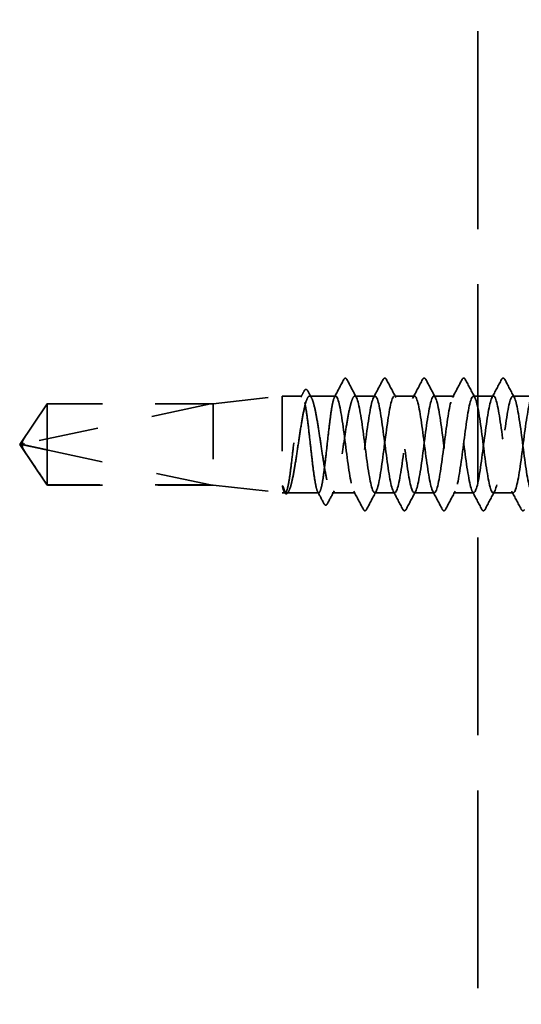
# Model space of a CAD drawing. Units: inches. Extents: x 0 to 42, y -214 to 21.
# Drawn here: x 4 to 5, y -159 to -157 of the extents above; entities that cross this region are included whole.
import ezdxf

# ---------------------------------------------------------------- set-up
doc = ezdxf.new("R2010")
doc.units = ezdxf.units.IN
doc.header["$LTSCALE"] = 2
doc.header["$MEASUREMENT"] = 0
doc.linetypes.add('DASHED', pattern=[0.2067, 0.1654, -0.0413])
doc.layers.add('Hidden (ANSI)', color=7, linetype='DASHED', lineweight=35)

msp = doc.modelspace()

# ---------------------------------------------------------------- linework, layer by layer
at = {"layer": 'Hidden (ANSI)', "color": 8, "ltscale": 1.082158, "true_color": 0x808080}
msp.add_line((4.676088, -161.928506), (4.676088, -149.849679), dxfattribs=at)
at = {"layer": 'Hidden (ANSI)', "ltscale": 0.119688}
for p, q in [((4.197338, -157.665006), (4.322338, -157.651006)), ((4.197338, -157.812006), (4.322338, -157.826006))]:
    msp.add_line(p, q, dxfattribs=at)
at = {"layer": 'Hidden (ANSI)', "ltscale": 0.26169}
msp.add_line((4.322338, -157.651006), (4.322338, -157.826006), dxfattribs=at)
at = {"layer": 'Hidden (ANSI)', "ltscale": 0.033847}
msp.add_line((4.357984, -157.651006), (4.322338, -157.651006), dxfattribs=at)
at = {"layer": 'Hidden (ANSI)', "ltscale": 0.044731}
msp.add_line((4.418767, -157.651006), (4.371692, -157.651006), dxfattribs=at)
at = {"layer": 'Hidden (ANSI)', "ltscale": 0.034593}
for p, q in [((4.490196, -157.651006), (4.453767, -157.651006)), ((4.561624, -157.651006), (4.525196, -157.651006)), ((4.633053, -157.651006), (4.596624, -157.651006)), ((4.704481, -157.651006), (4.668053, -157.651006)), ((4.77591, -157.651006), (4.739481, -157.651006)), ((4.52591, -157.826006), (4.489481, -157.826006)), ((4.597338, -157.826006), (4.56091, -157.826006)), ((4.668767, -157.826006), (4.632338, -157.826006)), ((4.740196, -157.826006), (4.703767, -157.826006))]:
    msp.add_line(p, q, dxfattribs=at)
at = {"layer": 'Hidden (ANSI)', "ltscale": 0.084332}
for q in [(3.896915, -157.665006), (3.896915, -157.812006)]:
    msp.add_line((3.847338, -157.738506), q, dxfattribs=at)
at = {"layer": 'Hidden (ANSI)', "ltscale": 0.327486}
msp.add_line((4.192338, -157.665177), (3.856022, -157.737366), dxfattribs=at)
at = {"layer": 'Hidden (ANSI)', "ltscale": 0.119326}
msp.add_line((3.896915, -157.665006), (3.896915, -157.748424), dxfattribs=at)
at = {"layer": 'Hidden (ANSI)', "ltscale": 0.286008}
for p, q in [((4.197338, -157.665006), (3.896915, -157.665006)), ((4.197338, -157.812006), (3.896915, -157.812006))]:
    msp.add_line(p, q, dxfattribs=at)
at = {"layer": 'Hidden (ANSI)', "ltscale": 0.281246}
for p, q in [((4.192338, -157.665177), (3.896915, -157.665177)), ((4.192338, -157.811836), (3.896915, -157.811836))]:
    msp.add_line(p, q, dxfattribs=at)
at = {"layer": 'Hidden (ANSI)', "ltscale": 0.219804}
msp.add_line((4.197338, -157.665006), (4.197338, -157.812006), dxfattribs=at)
at = {"layer": 'Hidden (ANSI)', "ltscale": 0.095613}
msp.add_line((3.896915, -157.748424), (3.896915, -157.811836), dxfattribs=at)
at = {"layer": 'Hidden (ANSI)', "ltscale": 0.301787}
msp.add_line((4.192338, -157.811836), (3.896915, -157.748424), dxfattribs=at)
at = {"layer": 'Hidden (ANSI)', "ltscale": 0.004665}
msp.add_line((3.896915, -157.811836), (3.896915, -157.812006), dxfattribs=at)
at = {"layer": 'Hidden (ANSI)', "ltscale": 0.004904}
msp.add_line((4.327593, -157.826006), (4.322338, -157.826006), dxfattribs=at)
at = {"layer": 'Hidden (ANSI)', "ltscale": 0.000515683}
msp.add_line((4.325869, -157.824663), (4.325566, -157.824092), dxfattribs=at)
at = {"layer": 'Hidden (ANSI)', "ltscale": 0.05487}
msp.add_line((4.388376, -157.826006), (4.330655, -157.826006), dxfattribs=at)
at = {"layer": 'Hidden (ANSI)', "ltscale": 0.039662}
msp.add_line((4.454481, -157.826006), (4.41273, -157.826006), dxfattribs=at)
at = {"layer": 'Hidden (ANSI)', "ltscale": 0.001979}
msp.add_arc((4.436267, -157.619506), 0.001, 27.464383, 152.535617, dxfattribs=at)
at = {"layer": 'Hidden (ANSI)', "ltscale": 0.008657}
msp.add_arc((3.857071, -157.742255), 0.005, 102.114615, 207.480434, dxfattribs=at)
at = {"layer": 'Hidden (ANSI)', "ltscale": 0.017729}
msp.add_open_spline([(4.433615, -157.620981), (4.434262, -157.619752), (4.434931, -157.618849), (4.435991, -157.618545)], degree=3, dxfattribs=at)
at = {"layer": 'Hidden (ANSI)', "ltscale": 0.020754}
msp.add_open_spline([(4.436267, -157.618506), (4.437576, -157.618506), (4.438459, -157.619572), (4.439213, -157.620998)], degree=3, dxfattribs=at)
at = {"layer": 'Hidden (ANSI)', "ltscale": 0.041609}
for points in [[(4.50475, -157.620998), (4.505487, -157.619604), (4.506328, -157.618563), (4.508943, -157.618451), (4.50987, -157.619539), (4.510641, -157.620998)], [(4.576178, -157.620998), (4.576915, -157.619604), (4.577756, -157.618563), (4.580372, -157.618451), (4.581299, -157.619539), (4.58207, -157.620998)], [(4.647607, -157.620998), (4.648344, -157.619604), (4.649185, -157.618563), (4.6518, -157.618451), (4.652728, -157.619539), (4.653499, -157.620998)], [(4.719035, -157.620998), (4.719772, -157.619604), (4.720614, -157.618563), (4.723229, -157.618451), (4.724156, -157.619539), (4.724927, -157.620998)], [(4.474927, -157.856014), (4.47419, -157.857409), (4.473349, -157.858449), (4.470734, -157.858562), (4.469806, -157.857473), (4.469035, -157.856014)], [(4.546356, -157.856014), (4.545619, -157.857409), (4.544778, -157.858449), (4.542162, -157.858562), (4.541235, -157.857473), (4.540464, -157.856014)], [(4.617784, -157.856014), (4.617047, -157.857409), (4.616206, -157.858449), (4.613591, -157.858562), (4.612664, -157.857473), (4.611893, -157.856014)], [(4.689213, -157.856014), (4.688476, -157.857409), (4.687635, -157.858449), (4.685019, -157.858562), (4.684092, -157.857473), (4.683321, -157.856014)], [(4.760641, -157.856014), (4.759905, -157.857409), (4.759063, -157.858449), (4.756448, -157.858562), (4.755521, -157.857473), (4.75475, -157.856014)]]:
    msp.add_open_spline(points, degree=3, knots=[0, 0, 0, 0, 0.054259337, 0.054259337, 0.111032821, 0.111032821, 0.111032821, 0.111032821], dxfattribs=at)
at = {"layer": 'Hidden (ANSI)', "ltscale": 0.034303}
msp.add_open_spline([(4.41674, -157.652921), (4.42239, -157.642288), (4.428009, -157.631637), (4.433615, -157.620981)], degree=3, dxfattribs=at)
at = {"layer": 'Hidden (ANSI)', "ltscale": 0.035082}
for points in [[(4.439213, -157.620998), (4.444966, -157.631886), (4.450736, -157.642764), (4.456552, -157.653618)], [(4.487411, -157.653618), (4.493226, -157.642764), (4.498997, -157.631886), (4.50475, -157.620998)], [(4.510641, -157.620998), (4.516395, -157.631886), (4.522165, -157.642764), (4.52798, -157.653618)], [(4.55884, -157.653618), (4.564655, -157.642764), (4.570425, -157.631886), (4.576178, -157.620998)], [(4.58207, -157.620998), (4.587823, -157.631886), (4.593594, -157.642764), (4.599409, -157.653618)], [(4.630268, -157.653618), (4.636083, -157.642764), (4.641854, -157.631886), (4.647607, -157.620998)], [(4.653499, -157.620998), (4.659252, -157.631886), (4.665022, -157.642764), (4.670837, -157.653618)], [(4.701697, -157.653618), (4.707512, -157.642764), (4.713282, -157.631886), (4.719035, -157.620998)], [(4.724927, -157.620998), (4.73068, -157.631886), (4.736451, -157.642764), (4.742266, -157.653618)], [(4.469035, -157.856014), (4.463282, -157.845127), (4.457512, -157.834248), (4.451697, -157.823395)], [(4.492266, -157.823395), (4.486451, -157.834248), (4.48068, -157.845127), (4.474927, -157.856014)], [(4.540464, -157.856014), (4.534711, -157.845127), (4.52894, -157.834248), (4.523125, -157.823395)], [(4.563694, -157.823395), (4.557879, -157.834248), (4.552109, -157.845127), (4.546356, -157.856014)], [(4.611893, -157.856014), (4.606139, -157.845127), (4.600369, -157.834248), (4.594554, -157.823395)], [(4.635123, -157.823395), (4.629308, -157.834248), (4.623537, -157.845127), (4.617784, -157.856014)], [(4.683321, -157.856014), (4.677568, -157.845127), (4.671798, -157.834248), (4.665982, -157.823395)], [(4.706552, -157.823395), (4.700736, -157.834248), (4.694966, -157.845127), (4.689213, -157.856014)], [(4.75475, -157.856014), (4.748997, -157.845127), (4.743226, -157.834248), (4.737411, -157.823395)]]:
    msp.add_open_spline(points, degree=3, dxfattribs=at)
at = {"layer": 'Hidden (ANSI)', "ltscale": 1.043954}
msp.add_open_spline([(4.418767, -157.651006), (4.4175, -157.651006), (4.416244, -157.653259), (4.413709, -157.662014), (4.412454, -157.668431), (4.409919, -157.684613), (4.408664, -157.694222), (4.406129, -157.71538), (4.404874, -157.726725), (4.402339, -157.749652), (4.401084, -157.761013), (4.398549, -157.782235), (4.397294, -157.79189), (4.394759, -157.80819), (4.393504, -157.814677), (4.390969, -157.823585), (4.389713, -157.825921), (4.387179, -157.826087), (4.385923, -157.823917), (4.383388, -157.815316), (4.382133, -157.808969), (4.379598, -157.792905), (4.378343, -157.783344), (4.375808, -157.76225), (4.374553, -157.750923), (4.372018, -157.727997), (4.370763, -157.71662), (4.368228, -157.695336), (4.366973, -157.685634), (4.364438, -157.669218), (4.363182, -157.662661), (4.360648, -157.6536), (4.359392, -157.651182), (4.356858, -157.650849), (4.355602, -157.652937), (4.353067, -157.661383), (4.351812, -157.667659), (4.349277, -157.683604), (4.348022, -157.693118), (4.345487, -157.714146), (4.344232, -157.725456), (4.341697, -157.748379), (4.340442, -157.759771), (4.337907, -157.781116), (4.336652, -157.790864), (4.334117, -157.807396), (4.332861, -157.814022), (4.330327, -157.823236), (4.329071, -157.825736), (4.326504, -157.826242), (4.325217, -157.824127), (4.323918, -157.819767)], degree=3, knots=[0, 0, 0, 0, 0.08788532, 0.08788532, 0.17577063, 0.17577063, 0.26365595, 0.26365595, 0.35154126, 0.35154126, 0.43942658, 0.43942658, 0.52731189, 0.52731189, 0.61519721, 0.61519721, 0.70308252, 0.70308252, 0.79096784, 0.79096784, 0.87885316, 0.87885316, 0.96673847, 0.96673847, 1.05462379, 1.05462379, 1.1425091, 1.1425091, 1.23039442, 1.23039442, 1.31827973, 1.31827973, 1.40616505, 1.40616505, 1.49405036, 1.49405036, 1.58193568, 1.58193568, 1.66982099, 1.66982099, 1.75770631, 1.75770631, 1.84559163, 1.84559163, 1.93347694, 1.93347694, 2.02136226, 2.02136226, 2.10924757, 2.10924757, 2.19937446, 2.19937446, 2.19937446, 2.19937446], dxfattribs=at)
at = {"layer": 'Hidden (ANSI)', "ltscale": 1.04913}
msp.add_open_spline([(4.325692, -157.819767), (4.327412, -157.824039), (4.329116, -157.826157), (4.332555, -157.825839), (4.334259, -157.823406), (4.337699, -157.814274), (4.339402, -157.807663), (4.342842, -157.791113), (4.344545, -157.781336), (4.347985, -157.759902), (4.349688, -157.748455), (4.353128, -157.725417), (4.354831, -157.714051), (4.358271, -157.692935), (4.359975, -157.68339), (4.363414, -157.667427), (4.365118, -157.661164), (4.368558, -157.652796), (4.370261, -157.650773), (4.373701, -157.651282), (4.375404, -157.653809), (4.378844, -157.663116), (4.380547, -157.669806), (4.383987, -157.686488), (4.385691, -157.696317), (4.38913, -157.71782), (4.390834, -157.729284), (4.394274, -157.752318), (4.395977, -157.763662), (4.399417, -157.784702), (4.40112, -157.794191), (4.40456, -157.810016), (4.406263, -157.816198), (4.409703, -157.824388), (4.411406, -157.826316), (4.414846, -157.825616), (4.41655, -157.822996), (4.419989, -157.813514), (4.421693, -157.806746), (4.425133, -157.789933), (4.426836, -157.780053), (4.430276, -157.758482), (4.431979, -157.747002), (4.435419, -157.723974), (4.437122, -157.712651), (4.440562, -157.69169), (4.442265, -157.682257), (4.44562, -157.666958), (4.447241, -157.661074), (4.450511, -157.653063), (4.452132, -157.651006), (4.453767, -157.651006)], degree=3, knots=[0, 0, 0, 0, 0.08876185, 0.08876185, 0.1775237, 0.1775237, 0.26628554, 0.26628554, 0.35504739, 0.35504739, 0.44380924, 0.44380924, 0.53257109, 0.53257109, 0.62133294, 0.62133294, 0.71009478, 0.71009478, 0.79885663, 0.79885663, 0.88761848, 0.88761848, 0.97638033, 0.97638033, 1.06514218, 1.06514218, 1.15390403, 1.15390403, 1.24266587, 1.24266587, 1.33142772, 1.33142772, 1.42018957, 1.42018957, 1.50895142, 1.50895142, 1.59771327, 1.59771327, 1.68647511, 1.68647511, 1.77523696, 1.77523696, 1.86399881, 1.86399881, 1.95276066, 1.95276066, 2.04152251, 2.04152251, 2.12590299, 2.12590299, 2.21028347, 2.21028347, 2.21028347, 2.21028347], dxfattribs=at)
at = {"layer": 'Hidden (ANSI)', "ltscale": 0.011832}
msp.add_open_spline([(4.355957, -157.652921), (4.357917, -157.649233), (4.359873, -157.645543), (4.361825, -157.641851)], degree=3, dxfattribs=at)
at = {"layer": 'Hidden (ANSI)', "ltscale": 0.041479}
msp.add_open_spline([(4.361825, -157.641851), (4.362555, -157.640471), (4.3633, -157.639486), (4.365962, -157.638503), (4.36748, -157.639785), (4.368531, -157.641744)], degree=3, knots=[0, 0, 0, 0, 0.045104138, 0.045104138, 0.110582897, 0.110582897, 0.110582897, 0.110582897], dxfattribs=at)
at = {"layer": 'Hidden (ANSI)', "ltscale": 0.013596}
msp.add_open_spline([(4.368531, -157.641744), (4.370795, -157.645969), (4.373066, -157.65019), (4.375346, -157.654406)], degree=3, dxfattribs=at)
at = {"layer": 'Hidden (ANSI)', "ltscale": 1.070458}
msp.add_open_spline([(4.990196, -157.651105), (4.986519, -157.651401), (4.982842, -157.665715), (4.979165, -157.689065), (4.974819, -157.716663), (4.970473, -157.755388), (4.966128, -157.783967), (4.961782, -157.812547), (4.957436, -157.829434), (4.95309, -157.825352), (4.948745, -157.82127), (4.944399, -157.79644), (4.940053, -157.764502), (4.935708, -157.732564), (4.931362, -157.695246), (4.927016, -157.67305), (4.92267, -157.650853), (4.918325, -157.644978), (4.913979, -157.658653), (4.909633, -157.672328), (4.905288, -157.704811), (4.900942, -157.73826), (4.896596, -157.771708), (4.89225, -157.80431), (4.887905, -157.818157), (4.883559, -157.832003), (4.879213, -157.826345), (4.874868, -157.804289), (4.870522, -157.782234), (4.866176, -157.744975), (4.86183, -157.712982), (4.857485, -157.680988), (4.853139, -157.655991), (4.848793, -157.651722), (4.844448, -157.647453), (4.840102, -157.664143), (4.835756, -157.692625), (4.83141, -157.721106), (4.827065, -157.759836), (4.822719, -157.78754), (4.818373, -157.815243), (4.814028, -157.830419), (4.809682, -157.824732), (4.805336, -157.819045), (4.80099, -157.792802), (4.796645, -157.76042), (4.792299, -157.728037), (4.787953, -157.691268), (4.783607, -157.670311), (4.779262, -157.649353), (4.774916, -157.645343), (4.77057, -157.660482), (4.766225, -157.675621), (4.761879, -157.70909), (4.757533, -157.742504), (4.753187, -157.775917), (4.748842, -157.807466), (4.744496, -157.81982), (4.74015, -157.832173), (4.735805, -157.824663), (4.731459, -157.801414), (4.727113, -157.778165), (4.722767, -157.740436), (4.718422, -157.708953), (4.714076, -157.67747), (4.70973, -157.653937), (4.705385, -157.651282), (4.701039, -157.648627), (4.696693, -157.666994), (4.692347, -157.696292), (4.688002, -157.725591), (4.683656, -157.764235), (4.67931, -157.790996), (4.674965, -157.817758), (4.670619, -157.831188), (4.666273, -157.823909), (4.661927, -157.81663), (4.657582, -157.789036), (4.653236, -157.756286), (4.64889, -157.723535), (4.644545, -157.6874), (4.640199, -157.667732), (4.635853, -157.648064), (4.631507, -157.645926), (4.627162, -157.662494), (4.622816, -157.679062), (4.61847, -157.713438), (4.614125, -157.746738), (4.609779, -157.780038), (4.605433, -157.81046), (4.601087, -157.821291), (4.596742, -157.832123), (4.592396, -157.822778), (4.58805, -157.79839), (4.583704, -157.774002), (4.579359, -157.735891), (4.575013, -157.704993), (4.570667, -157.674095), (4.566322, -157.652083), (4.561976, -157.651048), (4.55763, -157.650013), (4.553284, -157.670012), (4.548939, -157.700059), (4.544593, -157.730105), (4.540247, -157.768573), (4.535902, -157.79433), (4.531556, -157.820087), (4.52721, -157.831739), (4.522864, -157.822885), (4.518519, -157.814032), (4.514173, -157.785152), (4.509827, -157.75211), (4.505482, -157.719068), (4.501136, -157.683653), (4.49679, -157.66532), (4.492444, -157.646987), (4.488099, -157.646728), (4.483753, -157.664685), (4.479407, -157.682643), (4.475062, -157.717844), (4.470716, -157.750953), (4.46637, -157.784061), (4.462024, -157.813284), (4.457679, -157.822568), (4.453333, -157.831852), (4.448987, -157.820695), (4.444642, -157.795226), (4.440296, -157.769756), (4.43595, -157.731353), (4.431604, -157.701113), (4.427325, -157.671336), (4.423046, -157.651006), (4.418767, -157.651006)], degree=3, knots=[251.32741229, 251.32741229, 251.32741229, 251.32741229, 252.29772977, 252.29772977, 252.29772977, 253.44453763, 253.44453763, 253.44453763, 254.59134549, 254.59134549, 254.59134549, 255.73815336, 255.73815336, 255.73815336, 256.88496122, 256.88496122, 256.88496122, 258.03176908, 258.03176908, 258.03176908, 259.17857694, 259.17857694, 259.17857694, 260.32538481, 260.32538481, 260.32538481, 261.47219267, 261.47219267, 261.47219267, 262.61900053, 262.61900053, 262.61900053, 263.76580839, 263.76580839, 263.76580839, 264.91261626, 264.91261626, 264.91261626, 266.05942412, 266.05942412, 266.05942412, 267.20623198, 267.20623198, 267.20623198, 268.35303985, 268.35303985, 268.35303985, 269.49984771, 269.49984771, 269.49984771, 270.64665557, 270.64665557, 270.64665557, 271.79346343, 271.79346343, 271.79346343, 272.9402713, 272.9402713, 272.9402713, 274.08707916, 274.08707916, 274.08707916, 275.23388702, 275.23388702, 275.23388702, 276.38069488, 276.38069488, 276.38069488, 277.52750275, 277.52750275, 277.52750275, 278.67431061, 278.67431061, 278.67431061, 279.82111847, 279.82111847, 279.82111847, 280.96792633, 280.96792633, 280.96792633, 282.1147342, 282.1147342, 282.1147342, 283.26154206, 283.26154206, 283.26154206, 284.40834992, 284.40834992, 284.40834992, 285.55515778, 285.55515778, 285.55515778, 286.70196565, 286.70196565, 286.70196565, 287.84877351, 287.84877351, 287.84877351, 288.99558137, 288.99558137, 288.99558137, 290.14238923, 290.14238923, 290.14238923, 291.2891971, 291.2891971, 291.2891971, 292.43600496, 292.43600496, 292.43600496, 293.58281282, 293.58281282, 293.58281282, 294.72962068, 294.72962068, 294.72962068, 295.87642855, 295.87642855, 295.87642855, 297.02323641, 297.02323641, 297.02323641, 298.17004427, 298.17004427, 298.17004427, 299.31685214, 299.31685214, 299.31685214, 300.46366, 300.46366, 300.46366, 301.59289474, 301.59289474, 301.59289474, 301.59289474], dxfattribs=at)
at = {"layer": 'Hidden (ANSI)', "ltscale": 1.087181}
msp.add_open_spline([(4.453767, -157.651006), (4.458113, -157.651006), (4.462458, -157.672022), (4.466804, -157.702509), (4.47115, -157.732996), (4.475496, -157.771303), (4.479841, -157.796388), (4.484187, -157.821472), (4.488533, -157.831976), (4.492878, -157.822128), (4.497224, -157.812281), (4.50157, -157.782616), (4.505916, -157.749429), (4.510261, -157.716242), (4.514607, -157.68133), (4.518953, -157.663871), (4.523298, -157.646413), (4.527644, -157.647352), (4.53199, -157.666174), (4.536336, -157.684996), (4.540681, -157.720681), (4.545027, -157.753626), (4.549373, -157.786572), (4.553718, -157.814994), (4.558064, -157.823279), (4.56241, -157.831565), (4.566756, -157.819265), (4.571101, -157.793137), (4.575447, -157.767009), (4.579793, -157.728467), (4.584139, -157.698683), (4.588484, -157.6689), (4.59283, -157.649487), (4.597176, -157.651109), (4.601521, -157.652731), (4.605867, -157.675301), (4.610213, -157.706419), (4.614559, -157.737537), (4.618904, -157.77552), (4.62325, -157.799502), (4.627596, -157.823484), (4.631941, -157.832167), (4.636287, -157.820781), (4.640633, -157.809395), (4.644979, -157.778556), (4.649324, -157.745206), (4.65367, -157.711855), (4.658016, -157.677799), (4.662361, -157.661744), (4.666707, -157.64569), (4.671053, -157.648506), (4.675399, -157.668647), (4.679744, -157.688788), (4.68409, -157.725162), (4.688436, -157.757788), (4.692781, -157.790415), (4.697127, -157.817527), (4.701473, -157.824231), (4.705819, -157.830935), (4.710164, -157.816868), (4.71451, -157.789758), (4.718856, -157.762648), (4.723201, -157.723962), (4.727547, -157.694952), (4.731893, -157.665941), (4.736239, -157.648177), (4.740584, -157.651418), (4.74493, -157.654658), (4.749276, -157.678728), (4.753622, -157.710405), (4.757967, -157.742081), (4.762313, -157.77965), (4.766659, -157.802473), (4.771004, -157.825296), (4.77535, -157.832137), (4.779696, -157.819239), (4.784042, -157.806342), (4.788387, -157.774402), (4.792733, -157.740967), (4.797079, -157.707532), (4.801424, -157.67441), (4.80577, -157.659798), (4.810116, -157.645185), (4.814462, -157.649872), (4.818807, -157.671284), (4.823153, -157.692697), (4.827499, -157.729674), (4.831844, -157.761905), (4.83619, -157.794135), (4.840536, -157.819873), (4.844882, -157.82498), (4.849227, -157.830087), (4.853573, -157.814287), (4.857919, -157.786259), (4.862264, -157.75823), (4.86661, -157.719491), (4.870956, -157.691323), (4.875302, -157.663154), (4.879647, -157.64708), (4.883993, -157.651931), (4.888339, -157.656783), (4.892684, -157.682296), (4.89703, -157.714456), (4.901376, -157.746617), (4.905722, -157.783683), (4.910067, -157.805293), (4.914413, -157.826903), (4.918759, -157.831888), (4.923104, -157.817508), (4.92745, -157.803129), (4.931796, -157.770164), (4.936142, -157.736722), (4.940487, -157.703281), (4.944833, -157.671173), (4.949179, -157.658037), (4.953525, -157.6449), (4.95787, -157.651447), (4.962216, -157.67408), (4.966562, -157.696713), (4.970907, -157.734207), (4.975253, -157.765966), (4.975532, -157.768001), (4.97581, -157.770005), (4.976088, -157.771975)], degree=3, knots=[-301.59289474, -301.59289474, -301.59289474, -301.59289474, -300.44608688, -300.44608688, -300.44608688, -299.29927902, -299.29927902, -299.29927902, -298.15247116, -298.15247116, -298.15247116, -297.00566329, -297.00566329, -297.00566329, -295.85885543, -295.85885543, -295.85885543, -294.71204757, -294.71204757, -294.71204757, -293.56523971, -293.56523971, -293.56523971, -292.41843184, -292.41843184, -292.41843184, -291.27162398, -291.27162398, -291.27162398, -290.12481612, -290.12481612, -290.12481612, -288.97800826, -288.97800826, -288.97800826, -287.83120039, -287.83120039, -287.83120039, -286.68439253, -286.68439253, -286.68439253, -285.53758467, -285.53758467, -285.53758467, -284.39077681, -284.39077681, -284.39077681, -283.24396894, -283.24396894, -283.24396894, -282.09716108, -282.09716108, -282.09716108, -280.95035322, -280.95035322, -280.95035322, -279.80354536, -279.80354536, -279.80354536, -278.65673749, -278.65673749, -278.65673749, -277.50992963, -277.50992963, -277.50992963, -276.36312177, -276.36312177, -276.36312177, -275.21631391, -275.21631391, -275.21631391, -274.06950604, -274.06950604, -274.06950604, -272.92269818, -272.92269818, -272.92269818, -271.77589032, -271.77589032, -271.77589032, -270.62908245, -270.62908245, -270.62908245, -269.48227459, -269.48227459, -269.48227459, -268.33546673, -268.33546673, -268.33546673, -267.18865887, -267.18865887, -267.18865887, -266.041851, -266.041851, -266.041851, -264.89504314, -264.89504314, -264.89504314, -263.74823528, -263.74823528, -263.74823528, -262.60142742, -262.60142742, -262.60142742, -261.45461955, -261.45461955, -261.45461955, -260.30781169, -260.30781169, -260.30781169, -259.16100383, -259.16100383, -259.16100383, -258.01419597, -258.01419597, -258.01419597, -256.8673881, -256.8673881, -256.8673881, -255.72058024, -255.72058024, -255.72058024, -255.64710219, -255.64710219, -255.64710219, -255.64710219], dxfattribs=at)
at = {"layer": 'Hidden (ANSI)', "ltscale": 0.076615}
msp.add_open_spline([(3.896915, -157.665177), (3.89502, -157.667992), (3.891648, -157.673004), (3.888193, -157.678143), (3.884564, -157.683543), (3.881537, -157.688052), (3.877767, -157.69367), (3.875083, -157.697677), (3.87228, -157.701868), (3.870411, -157.704667), (3.868406, -157.707674), (3.867032, -157.70974), (3.865529, -157.712004), (3.864478, -157.713592), (3.863077, -157.715713), (3.861885, -157.717526), (3.860377, -157.719831), (3.859283, -157.721516), (3.858127, -157.72331), (3.857348, -157.724532), (3.856339, -157.72613), (3.855516, -157.727456), (3.854513, -157.729109), (3.853821, -157.730291), (3.853144, -157.731492), (3.852821, -157.732093), (3.852636, -157.73245)], degree=3, knots=[-0.331183537, -0.331183537, -0.331183537, -0.331183537, -0.329458623, -0.327733708, -0.326871251, -0.32428388, -0.322558966, -0.319109137, -0.317384223, -0.313934394, -0.31220948, -0.308759652, -0.307034737, -0.303584909, -0.301859995, -0.296685252, -0.293235423, -0.286335766, -0.282885938, -0.275986281, -0.272536452, -0.262186967, -0.25528731, -0.241487996, -0.234588339, -0.222070789, -0.222070789, -0.222070789, -0.222070789], dxfattribs=at)
at = {"layer": 'Hidden (ANSI)', "ltscale": 0.088847}
msp.add_rational_spline([(3.896915, -157.811836), (3.871176, -157.773588), (3.856612, -157.751487), (3.850837, -157.74162), (3.850612, -157.736341), (3.852636, -157.73245)], [1, 1.94592589218, 4.1869209114, 7.70579477054, 7.96723022881, 6.10740377948], degree=2, knots=[0, 0, 0, 0.030400402, 0.083560663, 0.212677211, 0.331183537, 0.331183537, 0.331183537], dxfattribs=at)
at = {"layer": 'Hidden (ANSI)', "ltscale": 0.011666}
msp.add_open_spline([(3.852636, -157.73245), (3.852629, -157.732463), (3.852623, -157.732475), (3.85243, -157.732853), (3.852291, -157.733247), (3.852086, -157.73411), (3.852046, -157.734637), (3.852126, -157.735652), (3.852246, -157.73614), (3.852772, -157.737507), (3.853425, -157.738294), (3.854752, -157.739248), (3.855403, -157.739513), (3.856022, -157.739646)], degree=3, knots=[0.0029227102, 0.0029227102, 0.0029227102, 0.0029227102, 0.0030262314, 0.0030262314, 0.0060524629, 0.0060524629, 0.0103930024, 0.0103930024, 0.0147335419, 0.0147335419, 0.0247101265, 0.0247101265, 0.0329404564, 0.0329404564, 0.0329404564, 0.0329404564], dxfattribs=at)
at = {"layer": 'Hidden (ANSI)', "ltscale": 0.069564}
msp.add_rational_spline([(3.856022, -157.739646), (3.862144, -157.74096), (3.896915, -157.748424)], [1, 1.40098609842, 1], degree=2, dxfattribs=at)
at = {"layer": 'Hidden (ANSI)', "ltscale": 0.027823}
msp.add_open_spline([(4.323918, -157.819767), (4.323428, -157.818122), (4.323086, -157.816469), (4.32283, -157.814687), (4.322784, -157.814184), (4.322786, -157.81371), (4.322793, -157.813558), (4.322832, -157.813414), (4.322846, -157.813378), (4.322872, -157.813345), (4.32288, -157.813337), (4.322894, -157.813328), (4.3229, -157.813325), (4.322911, -157.813322), (4.322916, -157.813321), (4.322926, -157.81332), (4.322931, -157.81332), (4.322942, -157.813322), (4.322947, -157.813323), (4.322963, -157.813328), (4.322972, -157.813333), (4.323, -157.813349), (4.32302, -157.813366), (4.323103, -157.813449), (4.323169, -157.813553), (4.323741, -157.814529), (4.32466, -157.817201), (4.325692, -157.819767)], degree=3, knots=[0, 0, 0, 0, 0.03399507, 0.03399507, 0.050637411, 0.050637411, 0.056518903, 0.056518903, 0.058574982, 0.058574982, 0.059228635, 0.059228635, 0.059576141, 0.059576141, 0.059810064, 0.059810064, 0.060027021, 0.060027021, 0.060308414, 0.060308414, 0.060837149, 0.060837149, 0.062230912, 0.062230912, 0.067710405, 0.067710405, 0.124491597, 0.124491597, 0.124491597, 0.124491597], dxfattribs=at)
at = {"layer": 'Hidden (ANSI)', "ltscale": 0.041409}
msp.add_open_spline([(4.333119, -157.824808), (4.332392, -157.826154), (4.331645, -157.827127), (4.328896, -157.828392), (4.32711, -157.826998), (4.325869, -157.824663)], degree=3, knots=[0, 0, 0, 0, 0.041050008, 0.041050008, 0.110300713, 0.110300713, 0.110300713, 0.110300713], dxfattribs=at)
at = {"layer": 'Hidden (ANSI)', "ltscale": 0.002283}
msp.add_open_spline([(4.334309, -157.822606), (4.333912, -157.82334), (4.333515, -157.824074), (4.333119, -157.824808)], degree=3, dxfattribs=at)
at = {"layer": 'Hidden (ANSI)', "ltscale": 0.02309}
msp.add_open_spline([(4.397737, -157.845614), (4.393951, -157.838434), (4.390157, -157.831259), (4.386348, -157.824092)], degree=3, dxfattribs=at)
at = {"layer": 'Hidden (ANSI)', "ltscale": 0.024856}
msp.add_open_spline([(4.416383, -157.822606), (4.412229, -157.830288), (4.408104, -157.837988), (4.403994, -157.845695)], degree=3, dxfattribs=at)
at = {"layer": 'Hidden (ANSI)', "ltscale": 0.041534}
msp.add_open_spline([(4.403994, -157.845695), (4.403203, -157.847179), (4.402294, -157.848268), (4.39956, -157.84836), (4.398577, -157.847207), (4.397737, -157.845614)], degree=3, knots=[0, 0, 0, 0, 0.053950628, 0.053950628, 0.110803562, 0.110803562, 0.110803562, 0.110803562], dxfattribs=at)

doc.saveas('drawing.dxf')
